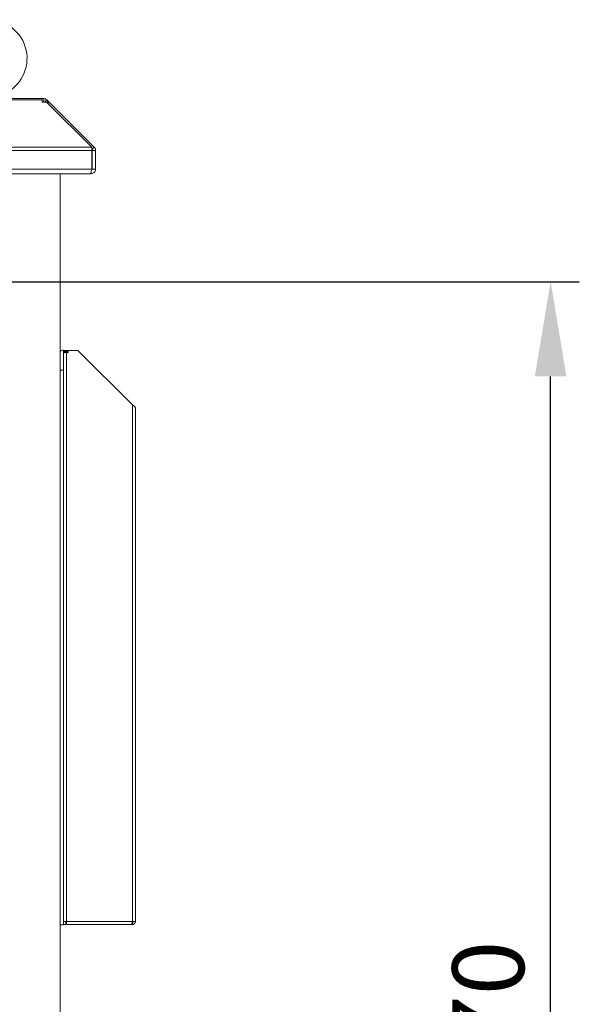
# Model space of a CAD drawing. Units: millimetres. Extents: x 63 to 8590, y 73 to 6123.
# Drawn here: x 4896 to 5286, y 3276 to 3962 of the extents above; entities that cross this region are included whole.
import ezdxf

# ---------------------------------------------------------------- set-up
doc = ezdxf.new("R2010")
doc.units = ezdxf.units.MM
doc.header["$LTSCALE"] = 5
doc.header["$PDSIZE"] = -1
doc.layers.add('Dimensions', color=7, linetype='Continuous')
doc.styles.get("Standard").update_dxf_attribs({"font": 'romans.shx', "width": 0.8})
doc.dimstyles.new('SLDDIMSTYLE2', dxfattribs={"dimscale": 10, "dimtxt": 2.5, "dimasz": 3.302, "dimexe": 1, "dimexo": 1, "dimgap": 0.926042, "dimtad": 1, "dimdec": 0, "dimrnd": 1e-09, "dimzin": 12, "dimdsep": 46, "dimtxsty": 'Standard', "dimcen": 2, "dimadec": 0, "dimazin": 3, "dimtfac": 1, "dimtdec": 0, "dimtmove": 0, "dimatfit": 0, "dimfxl": 1, "dimfrac": 2, "dimtolj": 1, "dimtzin": 12, "dimarcsym": 0})

# ---------------------------------------------------------------- blocks, each defined once
blk = doc.blocks.new('*D4')
at = {"layer": 'Defpoints', "color": 0, "transparency": 16777216}
for p in [(4829.07, 3779.55), (5266.03, 3779.55), (4829.14, 2709.6)]:
    blk.add_point(p, dxfattribs=at)
at = {"layer": 'Dimensions', "color": 0, "lineweight": -2, "transparency": 16777216}
for p, q in [((4849.07, 3779.55), (5286.03, 3779.55)), ((5266.03, 2775.64), (5266.03, 3713.51)), ((4849.14, 2709.6), (5286.03, 2709.6))]:
    blk.add_line(p, q, dxfattribs=at)
at = {"layer": 'Dimensions', "color": 0, "transparency": 16777216}
for points in [[(5255.03, 3713.51), (5277.04, 3713.51), (5266.03, 3779.55)], [(5255.03, 2775.64), (5277.04, 2775.64), (5266.03, 2709.6)]]:
    blk.add_solid(points, dxfattribs=at)
at = {"layer": 'Dimensions', "color": 0, "transparency": 16777216, "insert": (5222.51, 3244.57), "char_height": 50, "attachment_point": 5, "rotation": 90}
blk.add_mtext('\\A1;1070', dxfattribs=at)

msp = doc.modelspace()

# ---------------------------------------------------------------- linework, layer by layer
at = {"color": 7, "linetype": 'Continuous', "lineweight": 18}
for p, q in [((4911.61, 3907.1), (4186.68, 3907.1)), ((4186.68, 3906.19), (4911.61, 3906.19)), ((4911.61, 3906.19), (4911.61, 3907.1)), ((4911.61, 3907.1), (4912.86, 3907.1)), ((4911.61, 3906.19), (4911.61, 3905.3)), ((4911.61, 3905.3), (4911.61, 3904.59)), ((4911.61, 3904.6), (4912.86, 3904.6)), ((4911.61, 3904.59), (4914.81, 3904.59)), ((4912.86, 3904.6), (4912.86, 3907.1)), ((4914.81, 3904.59), (4946.19, 3873.21)), ((4915.05, 3906.19), (4915.93, 3905.3)), ((4915.73, 3903.67), (4916.65, 3904.59)), ((4916.65, 3904.59), (4915.93, 3905.3)), ((4916.65, 3904.59), (4948.03, 3873.21)), ((4946.37, 3871.02), (4151.92, 3871.02)), ((4152.09, 3873.21), (4946.19, 3873.21)), ((4946.33, 3871.51), (4948.03, 3873.21)), ((4946.37, 3871.02), (4946.37, 3857.9)), ((4946.44, 3871.02), (4948.94, 3871.02)), ((4946.44, 3857.9), (4946.44, 3871.02)), ((4948.94, 3857.9), (4948.94, 3871.02)), ((4151.92, 3857.9), (4946.37, 3857.9)), ((4945.84, 3854.8), (4945.84, 3855.99)), ((4946.44, 3857.9), (4948.94, 3857.9)), ((4945.13, 3854.8), (4153.16, 3854.8)), ((4924.14, 2631.6), (4924.14, 3854.8)), ((4945.13, 3854.8), (4945.84, 3854.8)), ((4926.64, 3731.85), (4926.64, 3731.6)), ((4926.64, 3731.6), (4926.64, 3730.85)), ((4936.64, 3731.6), (4926.64, 3731.6)), ((4929.49, 3730.85), (4926.64, 3730.85)), ((4926.64, 3730.85), (4926.64, 3730.1)), ((4926.64, 3730.1), (4926.64, 3729.5)), ((4926.64, 3729.5), (4926.64, 3725.22)), ((4928.74, 3730.1), (4927.01, 3730.1)), ((4928.74, 3333.7), (4928.74, 3730.1)), ((4928.74, 3730.1), (4929.49, 3730.1)), ((4974.54, 3693.7), (4936.64, 3731.6)), ((4926.64, 3725.22), (4926.64, 3717.85)), ((4926.64, 3331.47), (4926.64, 3717.85)), ((4974.54, 3333.7), (4974.54, 3693.7)), ((4976.64, 3333.7), (4976.64, 3691.6)), ((4926.64, 3331.47), (4924.14, 3331.47)), ((4926.64, 3333.7), (4928.74, 3333.7)), ((4928.14, 3331.6), (4926.64, 3331.6)), ((4928.14, 3333.7), (4928.14, 3331.6)), ((4928.74, 3333.7), (4974.54, 3333.7)), ((4928.74, 3331.6), (4928.74, 3333.7)), ((4928.74, 3331.6), (4973.84, 3331.6)), ((4973.84, 3331.6), (4974.54, 3331.6)), ((4974.54, 3333.7), (4976.64, 3333.7)), ((4974.54, 3331.6), (4974.54, 3333.1))]:
    msp.add_line(p, q, dxfattribs=at)
at = {"color": 8, "linetype": 'Continuous', "lineweight": 18}
for p, q in [((4913.45, 3904.59), (4915.05, 3906.19)), ((4915.02, 3904.38), (4915.93, 3905.3)), ((4924.14, 3717.85), (4926.64, 3717.85))]:
    msp.add_line(p, q, dxfattribs=at)
at = {"color": 7, "linetype": 'Continuous', "lineweight": 18, "flags": 128}
msp.add_lwpolyline([(4912.86, 3904.6), (4912.92, 3904.59), (4912.97, 3904.59)], dxfattribs=at)
at = {"color": 7, "linetype": 'Continuous', "lineweight": 18}
for centre, radius, start, end in [((4874.14, 3935.1), 27, 303.35627, 180), ((4912.86, 3904), 3.1, 45, 90), ((4926.64, 3727.85), 4, 90, 128.68219), ((4929.49, 3730.47), 0.375, 270, 90)]:
    msp.add_arc(centre, radius, start, end, dxfattribs=at)
for points in [[(4946.19, 3873.21), (4946.21, 3873.06), (4946.23, 3872.75), (4946.28, 3872.21), (4946.32, 3871.63), (4946.35, 3871.22), (4946.37, 3871.02)], [(4948.94, 3871.02), (4948.93, 3871.22), (4948.9, 3871.63), (4948.72, 3872.21), (4948.44, 3872.75), (4948.16, 3873.06), (4948.03, 3873.21)], [(4927.01, 3730.1), (4926.9, 3730), (4926.69, 3729.8), (4926.66, 3729.6), (4926.64, 3729.5)], [(4976.64, 3691.6), (4976.61, 3691.77), (4976.55, 3692.12), (4976.06, 3692.65), (4975.37, 3693.17), (4974.82, 3693.52), (4974.54, 3693.7)]]:
    msp.add_open_spline(points, degree=3, dxfattribs=at)
for points, knots in [([(4946.44, 3871.02), (4946.43, 3871.1), (4946.43, 3871.21), (4946.36, 3871.29), (4946.34, 3871.32)], [0, 0, 0, 0, 0.735359, 1, 1, 1, 1]), ([(4946.37, 3857.9), (4946.26, 3857.48), (4946.06, 3856.71), (4945.77, 3855.74), (4945.5, 3855.08), (4945.28, 3854.82), (4945.16, 3854.81), (4945.13, 3854.8)], [0, 0, 0, 0, 0.257069, 0.478745, 0.700405, 0.922064, 1, 1, 1, 1]), ([(4945.84, 3854.8), (4946.25, 3854.85), (4947.03, 3854.94), (4948, 3855.6), (4948.65, 3856.47), (4948.91, 3857.29), (4948.93, 3857.78), (4948.94, 3857.9)], [0, 0, 0, 0, 0.257069, 0.478745, 0.700405, 0.922064, 1, 1, 1, 1]), ([(4946.27, 3857.52), (4946.31, 3857.56), (4946.42, 3857.66), (4946.43, 3857.81), (4946.44, 3857.9)], [0, 0, 0, 0, 0.373054, 1, 1, 1, 1]), ([(4974.54, 3333.7), (4974.49, 3333.44), (4974.38, 3332.95), (4974.23, 3332.31), (4974.07, 3331.84), (4973.94, 3331.62), (4973.86, 3331.6), (4973.84, 3331.6)], [0, 0, 0, 0, 0.228734, 0.448358, 0.667979, 0.8876, 1, 1, 1, 1]), ([(4974.54, 3333.1), (4974.62, 3333.11), (4974.79, 3333.13), (4975, 3333.28), (4975.12, 3333.48), (4975.14, 3333.63), (4975.14, 3333.7)], [0, 0, 0, 0, 0.259115, 0.527931, 0.796784, 1, 1, 1, 1]), ([(4974.54, 3331.6), (4974.79, 3331.62), (4975.29, 3331.67), (4975.93, 3332.07), (4976.4, 3332.63), (4976.62, 3333.21), (4976.64, 3333.57), (4976.64, 3333.7)], [0, 0, 0, 0, 0.228734, 0.448358, 0.667979, 0.8876, 1, 1, 1, 1])]:
    msp.add_open_spline(points, degree=3, knots=knots, dxfattribs=at)

# ---------------------------------------------------------------- dimensions: what is measured, and where the dimension line sits
at = {"layer": 'Dimensions'}
dim = msp.add_linear_dim(base=(5266.03, 3779.55), p1=(4829.14, 2709.6), p2=(4829.07, 3779.55), angle=90, dimstyle='SLDDIMSTYLE2', override={"dimscale": 20}, dxfattribs=at)
dim.commit()
dim.dimension.update_dxf_attribs({"geometry": '*D4', "text_midpoint": (5222.51, 3244.57)})

doc.saveas('drawing.dxf')
